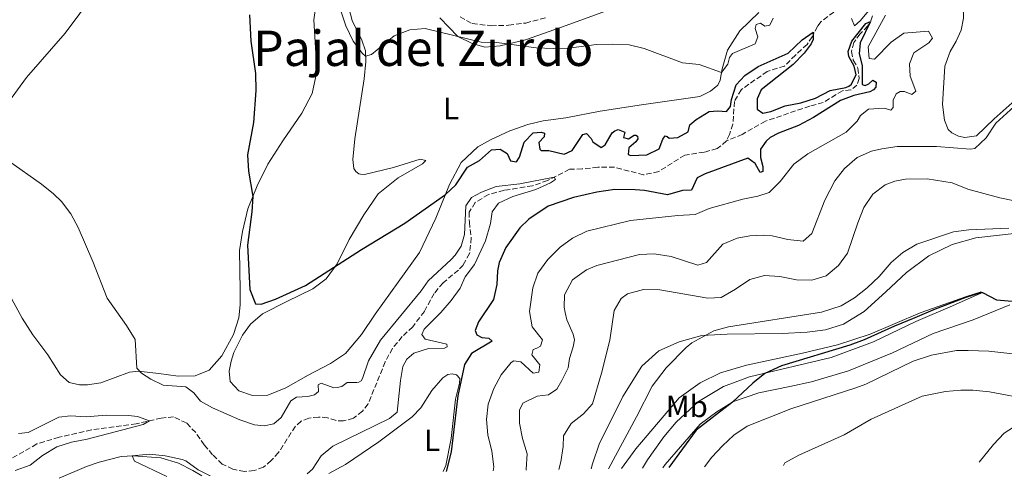
# Model space of a CAD drawing. Units: metres. Extents: x 622342 to 625829, y 4657783 to 4660156.
# Drawn here: x 623947 to 624267, y 4657811 to 4657960 of the extents above; entities that cross this region are included whole.
import ezdxf
from ezdxf.enums import TextEntityAlignment as Align

# ---------------------------------------------------------------- set-up
doc = ezdxf.new("R2010")
doc.units = ezdxf.units.M
doc.header["$MEASUREMENT"] = 0
doc.linetypes.add('DGN Style 3', pattern=[2.435891, 1.739922, -0.695969])
for name, color, linetype, lineweight in [('Barranco lineal', 142, 'DGN Style 3', 13), ('Camino', 7, 'DGN Style 3', 0), ('Curva de nivel directora', 30, 'Continuous', 30), ('Curva de nivel intermedia', 30, 'Continuous', 0), ('Etiqueta de uso rústico', 92, 'Continuous', 0), ('Línea de cambio de uso (parcela vista)', 92, 'Continuous', 0), ('Texto de Área (paraje) menor', 7, 'Continuous', 0)]:
    doc.layers.add(name, color=color, linetype=linetype, lineweight=lineweight)
doc.styles.add('Style-Arial', font='arial.ttf')

msp = doc.modelspace()

# ---------------------------------------------------------------- linework, layer by layer
at = {"layer": 'Barranco lineal', "color": 142, "linetype": 'DGN Style 3', "lineweight": 13}
for points in [[(624223.01, 4657989.87, 356.38), (624221.44, 4657985.39, 356.12), (624216.46, 4657974.19, 355.28), (624215.81, 4657971.2, 355.43), (624215.17, 4657968.05, 351.49), (624213.03, 4657963.84, 351.23), (624211.67, 4657962.38, 351.13), (624207.6, 4657959.31, 350.55), (624206.4, 4657957.78, 350.23), (624204.64, 4657954.37, 349.87), (624203, 4657951.9, 349.34), (624199.19, 4657948.42, 348.66), (624195.68, 4657944.83, 348.45), (624190.05, 4657943.12, 348.29), (624181.64, 4657937.21, 347.45), (624179.4, 4657933.38, 347.34), (624178.87, 4657925.99, 347.03), (624177.79, 4657922.64, 347.03), (624176.82, 4657920.5, 346.92)], [(624224.25, 4657961.15, 350.78), (624223.49, 4657958.98, 349.83), (624222.7, 4657957.88, 349.57), (624220.25, 4657955.29, 349.41), (624218.16, 4657952.49, 349.1), (624217.39, 4657949.58, 349.04), (624218.02, 4657946.74, 348.99), (624219.5, 4657944.17, 348.99), (624219.9, 4657940.84, 348.88), (624219.2, 4657938.63, 348.94), (624217.26, 4657937.14, 348.78), (624214.47, 4657936.84, 348.67), (624208.27, 4657933.02, 348.36), (624203.88, 4657931.86, 348.2)], [(624203.88, 4657931.86, 348.2), (624189.47, 4657926.94, 347.89), (624181.95, 4657922.66, 347.41), (624176.82, 4657920.5, 346.92)], [(624176.82, 4657920.5, 346.92), (624173.76, 4657918.02, 346.82), (624169.58, 4657916.86, 346.56), (624163.28, 4657915.9, 346.61), (624154.81, 4657910.56, 346.4), (624149.86, 4657909.51, 346.4), (624140.41, 4657911.95, 346.19), (624135, 4657911.95, 346.14), (624129.88, 4657911.41, 345.87), (624125.81, 4657911.29, 345.4), (624118.67, 4657907.65, 344.82), (624113.75, 4657905.93, 344.61), (624104.52, 4657904.47, 344.19), (624099.49, 4657903.09, 344.25), (624095.16, 4657900.52, 344.19), (624093.2, 4657897.38, 344.04), (624093.26, 4657894.12, 343.93), (624093.87, 4657889.07, 343.77), (624093.33, 4657883.9, 343.67), (624091.2, 4657880.2, 343.51), (624089.7, 4657878.54, 343.41), (624084.71, 4657874.4, 343.25), (624081.84, 4657870.97, 343.25), (624078.64, 4657865.13, 343.2), (624074.88, 4657860.14, 342.57), (624071.41, 4657856.92, 342.51), (624068.31, 4657853.13, 342.57), (624065.93, 4657848.72, 342.57), (624060.35, 4657835.07, 342.3), (624058.5, 4657832.73, 342.56), (624055.58, 4657830.41, 342.47), (624052.41, 4657829.53, 342.43), (624049.94, 4657829.64, 342.39), (624047.17, 4657830.56, 342.22), (624044.28, 4657830.81, 342.26), (624041.08, 4657830.43, 342.14), (624038.59, 4657829.45, 341.93), (624036.72, 4657827.79, 341.76), (624031.27, 4657819.25, 341.38), (624028.85, 4657816.63, 341.17), (624026.38, 4657814.56, 341.17), (624023.34, 4657813.38, 340.96), (624020.23, 4657813.13, 340.96), (624016.42, 4657813.85, 340.87), (624012.99, 4657815.49, 340.79), (624009.84, 4657818.55, 340.62), (624007.15, 4657821.74, 340.24), (624004.34, 4657825.76, 340.24), (624001.35, 4657828.87, 340.24), (623997.18, 4657830.85, 340.12), (623993.18, 4657830.44, 340.12), (623985.05, 4657828.61, 339.87), (623970.48, 4657826.61, 338.82), (623959.95, 4657824.22, 338.27), (623952.69, 4657822.04, 338.1), (623944.1, 4657817.07, 337.98)]]:
    msp.add_polyline3d(points, dxfattribs=at)
at = {"layer": 'Camino', "color": 7, "linetype": 'DGN Style 3', "lineweight": 0}
msp.add_polyline3d([(624090.23, 4657960.84, 357.71), (624094.2, 4657958.64, 357.83), (624100.31, 4657957.96, 357.98), (624106.02, 4657958.09, 358.09), (624111.58, 4657958.83, 358.29), (624118.16, 4657960.56, 358.3)], dxfattribs=at)
at = {"layer": 'Curva de nivel directora', "color": 30, "linetype": 'Continuous', "lineweight": 30, "flags": 128}
for points, elevation in [([(624021.82, 4657961.51), (624022.24, 4657952.95), (624023.77, 4657942.43), (624023.93, 4657936.87), (624023.11, 4657926.52), (624021.21, 4657916.03), (624021.51, 4657910.64), (624022.89, 4657902.42), (624022.6, 4657897.43), (624021.17, 4657886.64), (624021.97, 4657872.28), (624023.79, 4657867.55), (624025.64, 4657867.46), (624030.3, 4657869.08), (624040.03, 4657873.5), (624058.27, 4657885.23), (624072.34, 4657893.84), (624085.5, 4657903.08), (624088.83, 4657906.3), (624092.7, 4657912.03), (624096.6, 4657914.16), (624100.47, 4657917.58), (624103.27, 4657917.88), (624105.6, 4657916.44), (624106.61, 4657914.1), (624108.63, 4657913.74), (624109.52, 4657915.28), (624111.09, 4657920.1), (624113.95, 4657923.12), (624116.55, 4657923.36), (624117.68, 4657923.07), (624117.6, 4657921.9), (624115.8, 4657919.97), (624116.17, 4657917.88), (624116.64, 4657917.37), (624119.09, 4657917.38), (624124.09, 4657916.27), (624126.62, 4657917.42), (624130.12, 4657922.65), (624131.36, 4657922.94), (624132.89, 4657921.3), (624133.38, 4657920.22), (624136.08, 4657918.41), (624137.4, 4657919.23), (624139.64, 4657923.2), (624140.55, 4657923.83), (624141.6, 4657924.25), (624143.77, 4657923.32), (624143.31, 4657921.68), (624144.96, 4657921.25), (624146.82, 4657922.4), (624147.36, 4657922.4), (624147.89, 4657922.09), (624148.01, 4657921.25), (624147.4, 4657920.18), (624145.09, 4657918.22), (624144.89, 4657916.08), (624145.73, 4657915.8), (624150.97, 4657915.97), (624154.96, 4657917.9), (624156.15, 4657921.14), (624156.93, 4657922.14), (624157.54, 4657921.93), (624158.17, 4657921.46), (624161.03, 4657921.59), (624164.41, 4657923.46), (624164.85, 4657925.74), (624166.92, 4657927.46), (624171.18, 4657930.07), (624174.01, 4657930.3), (624176.8, 4657930.03), (624178.16, 4657931.72), (624178.43, 4657934.01), (624179.91, 4657938.78), (624182.76, 4657941.75), (624187.14, 4657944.69), (624196.84, 4657949.07), (624201.37, 4657953.32), (624204.94, 4657955.9), (624204.95, 4657953.46), (624204.36, 4657952.12), (624202.04, 4657949.03), (624198.46, 4657945.31), (624188.11, 4657937.1), (624186.76, 4657934.2), (624186.82, 4657930.8), (624188.58, 4657929.53), (624191.18, 4657930.1)], 350), ([(624191.18, 4657930.1), (624195.84, 4657931.91), (624200.93, 4657932.86), (624205.72, 4657934.42), (624210.49, 4657936.92), (624215.55, 4657937.86), (624216.59, 4657938.32), (624217.37, 4657938.82), (624218.93, 4657941.96), (624218.32, 4657944.86), (624216.56, 4657947.99), (624216.31, 4657949.61), (624217.56, 4657952.92), (624222.12, 4657958.72), (624223.63, 4657959.37), (624220.24, 4657952.35), (624219.9, 4657948.83), (624220.89, 4657945.08), (624220.91, 4657938.86), (624221.85, 4657938.55), (624223.1, 4657939.07), (624224.36, 4657940.3), (624225.43, 4657939.61), (624225.37, 4657938), (624224.55, 4657937.07), (624223.34, 4657936.48), (624218.21, 4657935.23), (624213.89, 4657933.61), (624205.05, 4657928.11), (624200.23, 4657925.51), (624193.69, 4657923), (624191.01, 4657921.66), (624189.69, 4657920.43), (624187.84, 4657917.83), (624187.84, 4657915.08), (624188.58, 4657912.18), (624188.62, 4657910.6), (624187.71, 4657910.31), (624186.17, 4657913.22), (624183.7, 4657914.93), (624169.92, 4657909.82), (624167.32, 4657908.55), (624165.39, 4657904.57), (624162.53, 4657904.44), (624157.69, 4657903.03), (624150.16, 4657904.46), (624147.17, 4657904.63), (624140.58, 4657904.71), (624134.69, 4657903.91), (624127.1, 4657902.13), (624118.87, 4657899.32), (624112.63, 4657895.05), (624109.7, 4657892.3), (624105.12, 4657885.9), (624102.94, 4657881.05), (624102.4, 4657878.3), (624102.24, 4657873.84), (624101.1, 4657868.97), (624096.24, 4657861.78), (624095.16, 4657858.97), (624095.65, 4657857.48), (624097.35, 4657856.65), (624099.6, 4657856.39), (624100.63, 4657855.4), (624093.96, 4657851.45), (624091.72, 4657847.82), (624089.57, 4657837.64), (624087.34, 4657819.51), (624085.77, 4657813.1)], 350), ([(624270.87, 4657868.28), (624264.62, 4657868.76), (624260.07, 4657871.13), (624259.33, 4657871.12), (624254.55, 4657869.66), (624244.57, 4657865.89), (624238.03, 4657863.08), (624231.36, 4657860.29)], 375), ([(624231.36, 4657860.29), (624221.59, 4657855.89), (624216.89, 4657854.19), (624194.72, 4657847.49), (624189.25, 4657844.91), (624185.35, 4657841.77), (624178.77, 4657835.66), (624166.95, 4657826.54), (624158.07, 4657814.37)], 375)]:
    msp.add_lwpolyline(points, dxfattribs=dict(at, elevation=elevation))
at = {"layer": 'Curva de nivel intermedia', "color": 30, "linetype": 'Continuous', "lineweight": 0, "flags": 128}
for points, elevation in [([(623965.39, 4657986.03), (623967.07, 4657985.94), (623969.88, 4657984.79), (623973.1, 4657981.49), (623973.65, 4657979.97), (623973.97, 4657975.8), (623973.67, 4657974.02), (623971.42, 4657968.44), (623961.95, 4657955.48), (623949.39, 4657941.08), (623943.51, 4657933.09)], 345), ([(624051.51, 4657962.84), (624053.12, 4657957.93), (624055.49, 4657952.92), (624058.53, 4657948.95), (624059.57, 4657948.08), (624061.49, 4657948.6), (624068.86, 4657954.62), (624073.89, 4657956.64), (624078.87, 4657957.09), (624097.15, 4657952.56), (624102.16, 4657952.55), (624114.97, 4657950.8), (624120.48, 4657950.5), (624125.48, 4657950.67), (624134.52, 4657951.8), (624139.9, 4657951.97), (624145.17, 4657951.73), (624150.02, 4657950.53), (624162.54, 4657945.9), (624167.98, 4657945.36), (624175.15, 4657942.78), (624177.23, 4657945.44), (624177.8, 4657947.62), (624178.76, 4657948.92), (624186.09, 4657952.02), (624186.96, 4657954.36), (624186.12, 4657957.06), (624186.44, 4657958.33), (624187.82, 4657958.78), (624189.25, 4657957.79), (624190.84, 4657958.17), (624192.01, 4657960.38)], 355), ([(624217.42, 4657960.31), (624218.44, 4657957.95), (624220.27, 4657959.54), (624224.64, 4657964.8)], 355), ([(624228.48, 4657961.37), (624222.85, 4657951.12), (624223.21, 4657947.29), (624224.92, 4657947.13), (624230.33, 4657952.64), (624234.41, 4657955.57), (624242.48, 4657956.19), (624243.73, 4657953.89), (624242.6, 4657952.35), (624237.72, 4657949.09), (624236.23, 4657945.58), (624236.44, 4657941.54), (624238.37, 4657936.74), (624236.98, 4657935.62), (624234.6, 4657936.56), (624233.19, 4657936.54), (624231.9, 4657935.81), (624231, 4657933.78), (624230.94, 4657931.36), (624230.22, 4657930.49), (624228.08, 4657931.13), (624222.96, 4657930.79), (624220.38, 4657928.8), (624219.25, 4657926.9)], 355), ([(624111.68, 4657813.55), (624111.76, 4657813.88), (624112.02, 4657818.87), (624110.57, 4657823.81), (624109.54, 4657828.86), (624109.55, 4657832.98), (624110.63, 4657835.36), (624115.33, 4657837.57), (624118.95, 4657838.03), (624121.66, 4657839.89), (624123.33, 4657842.72), (624125.35, 4657846.84), (624125.79, 4657849.8), (624127.01, 4657853.65), (624127.38, 4657855.86), (624127.03, 4657857.68), (624124.97, 4657862.34), (624124.36, 4657864.77), (624124.05, 4657866.53), (624124.2, 4657870.49), (624126.75, 4657875.33), (624131.29, 4657878.6), (624134.64, 4657880.04), (624148.5, 4657883.6), (624153.34, 4657883.8), (624158.78, 4657882.96), (624167.45, 4657880.16), (624170.28, 4657881), (624175.65, 4657886.94), (624180.23, 4657888.95), (624184.37, 4657889.63), (624188.95, 4657889.91), (624191.64, 4657889.67), (624196.76, 4657888.47), (624201.7, 4657887.93), (624204.55, 4657890.49), (624208.72, 4657901.29), (624212.01, 4657907.6), (624215.2, 4657911.56), (624219.32, 4657915.11), (624223.88, 4657917.14), (624227.28, 4657918), (624232.24, 4657918.68), (624245.08, 4657918.75), (624256.09, 4657917.8), (624257.48, 4657918.08), (624261.15, 4657921.47), (624264.27, 4657926.32), (624270.32, 4657931.71)], 360), ([(624219.25, 4657926.9), (624215.74, 4657923.38), (624203.29, 4657916.37), (624198.64, 4657912.94), (624194.3, 4657907.31), (624190.72, 4657903.73), (624187.04, 4657902.53), (624182.14, 4657901.56), (624171.23, 4657898.53), (624166.59, 4657896.66), (624160.98, 4657896.34), (624145.67, 4657894.65), (624131.47, 4657891.16), (624126.74, 4657888.97), (624122.72, 4657886), (624118.78, 4657881.98), (624115.53, 4657877.55), (624113.92, 4657872.81), (624112.82, 4657865.05), (624113.63, 4657860.08), (624117.04, 4657855.92), (624116.35, 4657853.87), (624115.16, 4657853.18), (624113.98, 4657852.76), (624113.59, 4657851.02), (624116.17, 4657847.73), (624115.87, 4657845.41), (624113.98, 4657845.1), (624109.96, 4657848.71), (624107.75, 4657849.11), (624106.89, 4657848.51), (624103.56, 4657844.52), (624101.26, 4657840.08), (624099.33, 4657834.99), (624098.88, 4657830.01), (624099.23, 4657825.01), (624100.6, 4657819.76), (624101.25, 4657814.63), (624101.02, 4657813.37)], 355), ([(623943.47, 4657914.02), (623954.24, 4657906.47), (623958.13, 4657903.36), (623960.69, 4657900.81), (623963.77, 4657896.82), (623966.15, 4657892.43), (623970.96, 4657881.35), (623975.55, 4657869.46), (623981.83, 4657860.54), (623984.66, 4657855.97), (623985.18, 4657846.65), (623986.71, 4657845.08), (623989.81, 4657843.09), (623993.78, 4657841.2), (624001.17, 4657840.56), (624003.7, 4657838.68), (624005.89, 4657835.93), (624009.76, 4657833.83), (624018.72, 4657829.92), (624023.43, 4657828.27), (624026.59, 4657827.98), (624029.76, 4657828.64), (624032.17, 4657830.69), (624035.23, 4657836.07), (624037.06, 4657837.22), (624040.76, 4657837.48), (624042.99, 4657838.02), (624044.21, 4657839.12), (624044.17, 4657841.23), (624045.09, 4657841.79), (624049.2, 4657840.3), (624050.31, 4657840.35), (624051.83, 4657840.73), (624053.59, 4657842.06), (624056.75, 4657841.98), (624057.39, 4657842.11), (624058.07, 4657842.57), (624058.58, 4657843.3), (624060.44, 4657849.1), (624064.39, 4657855.8), (624077.6, 4657871.8), (624079.83, 4657875.1), (624087.38, 4657881.97), (624088.7, 4657883.36), (624090.62, 4657886.3), (624091.68, 4657890.15), (624092.13, 4657899.42), (624093.98, 4657902.15), (624097.23, 4657903.89), (624101.99, 4657905.68), (624109.62, 4657906.59), (624120.85, 4657908.76), (624121.21, 4657907.98), (624119.68, 4657906.89), (624114.85, 4657904.73), (624107.36, 4657902.44), (624102.76, 4657900.28), (624100.67, 4657897.45), (624100.12, 4657893.73), (624098.5, 4657888.07), (624094.94, 4657880.35), (624091.85, 4657876.41), (624090.31, 4657872.71), (624087.35, 4657868.68), (624084.02, 4657864.75), (624078.61, 4657859.31), (624077.78, 4657857.57), (624078.94, 4657856.14), (624085.98, 4657854.44), (624086, 4657853.57), (624085.19, 4657853.21), (624080.04, 4657853.04), (624075.18, 4657851.52), (624072.94, 4657849.6), (624071.63, 4657847.23), (624070.94, 4657842.7), (624069.8, 4657832.38), (624067.34, 4657830.35), (624048.9, 4657821.38), (624045.1, 4657818.14), (624042.3, 4657813.82), (624040.53, 4657812.31)], 345), ([(624270.35, 4657901.1), (624265.59, 4657902.07), (624255.21, 4657904.79), (624250.12, 4657906.9), (624242.01, 4657908.2), (624234.98, 4657908.14), (624231.47, 4657907.41), (624228.33, 4657906.3), (624224.41, 4657903.21), (624221.47, 4657898.87), (624219.43, 4657893.89), (624216.15, 4657884.1), (624213.18, 4657880.01), (624209.17, 4657876.73), (624204.55, 4657875.28), (624199.54, 4657875.39), (624194.18, 4657876.51), (624189.17, 4657876.81), (624184.36, 4657875.45), (624179.77, 4657872.33), (624175.1, 4657869.66), (624170.76, 4657869.38), (624155.19, 4657872.1), (624149.85, 4657872.27), (624144.69, 4657870.82), (624142.62, 4657869.37), (624140.32, 4657865.46), (624138.92, 4657855.76), (624136.22, 4657845.08), (624133.28, 4657835.04), (624130.38, 4657831.79), (624126.31, 4657828.74), (624123.82, 4657824.65), (624123.69, 4657821.21), (624122.97, 4657816.26), (624122.33, 4657813.74)], 365), ([(624138.49, 4657814.02), (624147.59, 4657830.86), (624152.63, 4657840.88), (624157.21, 4657846.83), (624163.68, 4657853.42), (624165.52, 4657854.88), (624172.68, 4657858.82), (624177.5, 4657860.16), (624207.71, 4657864.88), (624214.11, 4657866.96), (624218.42, 4657869.49), (624222.53, 4657872.76), (624226.44, 4657876.48), (624230.32, 4657880.98), (624234.07, 4657884.28), (624238.7, 4657886.98), (624250.58, 4657890.96), (624255.54, 4657891.61), (624268.53, 4657892.19)], 370), ([(624279.46, 4657850.24), (624262, 4657852.17), (624255.32, 4657852.43), (624251.52, 4657852.41), (624243.43, 4657850.89), (624237.46, 4657848.99), (624222.07, 4657841.52), (624218.79, 4657840.25), (624197.73, 4657833.44), (624183.54, 4657827.84), (624179.24, 4657824.87), (624175.46, 4657821.43), (624172.04, 4657817.78), (624169.7, 4657814.57)], 380), ([(624276.05, 4657836.43), (624262.23, 4657839.02), (624256.86, 4657839.52), (624252.93, 4657839.54), (624247.95, 4657839.06), (624240.41, 4657837.55), (624223.8, 4657830.11), (624215, 4657825.05), (624200.33, 4657818.43), (624195.8, 4657815.88), (624195.32, 4657815.02)], 385), ([(623946.74, 4657825.4), (623949.89, 4657825.74), (623959.93, 4657830.78), (623963.72, 4657831.16), (623968.71, 4657830.88), (623975.23, 4657831.41), (623982.5, 4657831.34), (623985.43, 4657830.96), (623989.34, 4657829.58), (623987.26, 4657828.34), (623969.1, 4657823.61), (623964, 4657822.63), (623959.23, 4657821.13), (623954.62, 4657818.25), (623950.58, 4657815.11), (623945.73, 4657813.4)], 340), ([(624009.1, 4657811.75), (624008.87, 4657811.85), (624005.19, 4657813.62), (624001.1, 4657816.55), (623999.95, 4657817.05), (623994.38, 4657818.21), (623989.35, 4657818.76), (623983.75, 4657818.18), (623984.48, 4657816.45), (623994.96, 4657811.51)], 345)]:
    msp.add_lwpolyline(points, dxfattribs=dict(at, elevation=elevation))
at = {"layer": 'Línea de cambio de uso (parcela vista)', "color": 92, "linetype": 'Continuous', "lineweight": 0}
for points in [[(624277.4, 4657939.78, 359.61), (624263.76, 4657927.75, 359.3), (624258.08, 4657922.14, 359.45), (624254.28, 4657921.65, 359.19), (624252.23, 4657922.05, 358.98), (624250.03, 4657923.18, 358.72), (624248.8, 4657924.24, 358.82), (624247.62, 4657927.25, 358.82), (624246.98, 4657932.4, 358.35), (624247.74, 4657944.76, 358.19), (624249.52, 4657949.58, 357.62), (624251.44, 4657952.88, 357.62), (624253.07, 4657956.56, 357.51), (624253.86, 4657960.41, 357.41), (624253.78, 4657962.1, 357.41), (624252.18, 4657968.57, 357.51), (624253.18, 4657973.03, 357.67), (624255.48, 4657977.34, 357.83), (624260.24, 4657981.51, 358.09), (624291.43, 4658005.42, 358.98)], [(624043.96, 4657968.18, 352.71), (624042.68, 4657959.86, 352.66), (624043.52, 4657947.14, 351.98), (624043.31, 4657940.99, 351.71), (624042.24, 4657935.9, 351.71), (624038.87, 4657929.59, 351.66), (624032.7, 4657920.56, 351.71), (624027.77, 4657913.02, 350.98), (624024.32, 4657905.97, 350.35), (624021.3, 4657898.48, 349.61), (624019.59, 4657891.04, 349.25), (624018.57, 4657884.87, 349.14), (624018.78, 4657872.02, 348.51), (624018.75, 4657867.29, 348.56)], [(624098.26, 4657950.98, 354.73), (624103.24, 4657951.39, 354.79), (624111.47, 4657953.4, 355.57), (624124.67, 4657958.07, 355.94), (624150.33, 4657967.4, 357.78)], [(624187.31, 4657962.26, 356.31), (624181.19, 4657956.25, 356.47), (624177.11, 4657949.98, 355.84), (624175.35, 4657943.99, 355.15), (624174.73, 4657940.27, 354.68), (624174.04, 4657938.69, 354.63), (624171.66, 4657936.64, 354.52), (624168.14, 4657934.97, 354.26), (624149.15, 4657932.25, 353.26), (624135.71, 4657930.24, 353.05), (624124.56, 4657928.06, 352.32), (624117.19, 4657927.04, 352.05), (624112.23, 4657925.89, 352.16), (624106.39, 4657923.78, 352), (624100.34, 4657921.03, 351.69), (624095.97, 4657918.57, 351.48), (624090.56, 4657913.53, 351.06), (624086.81, 4657906.31, 350.37), (624082.4, 4657895.41, 349.11), (624077.02, 4657884.28, 348.38), (624070.14, 4657874.59, 348.54), (624062.65, 4657864.26, 347.96), (624058.19, 4657857.6, 347.96), (624053.04, 4657851.48, 348.06), (624048.19, 4657848.18, 348.17), (624040.92, 4657844.4, 348.17), (624033.6, 4657840.26, 348.48), (624027.79, 4657837.88, 348.85), (624022.78, 4657837.81, 349.22), (624018.4, 4657839.34, 349.64), (624015.55, 4657842.4, 350.11), (624015.22, 4657845.7, 350.22), (624015.9, 4657848.99, 349.95), (624016.71, 4657851.77, 349.32), (624019.57, 4657857.41, 349.69), (624022.13, 4657860.98, 349.8), (624026.07, 4657864.29, 349.48), (624033.92, 4657868.36, 349.27), (624042.45, 4657872.45, 349.53), (624046.72, 4657875.69, 349.8), (624050.35, 4657880.55, 350.06), (624054.18, 4657888.47, 350.22), (624058.98, 4657896.55, 350.64), (624063.68, 4657903.34, 350.79), (624070.16, 4657908.57, 351.06), (624078.02, 4657913.05, 351.27), (624079.14, 4657914.17, 351.74), (624077.23, 4657914.64, 352.16), (624068.66, 4657911.92, 351.79), (624059.22, 4657909.62, 352.84), (624057.87, 4657909.67, 352.84), (624057.3, 4657909.85, 352.84), (624056.37, 4657910.53, 352.74), (624055.68, 4657911.58, 352.79), (624055.38, 4657914.51, 352.95), (624056.1, 4657921.15, 353.47), (624059.07, 4657940.68, 354.42), (624059.58, 4657946.32, 354.79), (624059.56, 4657949.78, 355.21), (624058.35, 4657953.23, 355.26), (624055.21, 4657959.69, 355.84), (624053.7, 4657965.35, 355.94)], [(624083.72, 4657960.5, 355.31), (624089.53, 4657954.48, 355.05), (624094.17, 4657952.17, 354.79), (624098.26, 4657950.98, 354.73)], [(624132.82, 4657813.92, 369.31), (624133.22, 4657815.56, 369.28), (624135.54, 4657822.3, 369.03), (624138.55, 4657828.31, 368.69), (624143.16, 4657837.5, 369.11), (624149.34, 4657847.3, 369.16), (624154.85, 4657852.31, 369.32), (624161.44, 4657855.28, 369.48), (624168.79, 4657857.24, 369.84), (624177, 4657857.71, 370.95), (624194.85, 4657857.89, 372.84), (624203.02, 4657858.36, 373.42), (624208.95, 4657859.16, 373.68), (624214.79, 4657860.93, 373.99), (624221.56, 4657865.05, 373.84), (624228.6, 4657871.51, 373.26), (624235.27, 4657877.78, 372.21), (624242.56, 4657883.17, 371.37), (624250.14, 4657886.84, 371.42), (624257.87, 4657889.03, 371.42), (624271.26, 4657890.57, 370.74)], [(623948, 4657862.88, 344.02), (623943.85, 4657870.49, 343.82)], [(624149.49, 4657814.22, 373.08), (624151.1, 4657816.85, 373.14), (624156.49, 4657824.35, 373.77), (624160.5, 4657829.09, 373.73), (624167.74, 4657835.88, 373.94), (624175.8, 4657840.72, 374.62), (624184.28, 4657843.88, 374.73), (624210.81, 4657850.13, 376.04), (624224.59, 4657855.27, 376.15), (624238.32, 4657861.82, 375.99), (624250.22, 4657866.88, 375.25), (624259.18, 4657870.9, 375.15), (624259.55, 4657871.44, 374.78), (624254.76, 4657870.02, 374.31), (624239.7, 4657864.63, 374.31), (624223.51, 4657857.74, 374.36), (624212.91, 4657854.21, 374.26), (624201.49, 4657851.53, 374.05), (624183.35, 4657847.69, 372.78), (624174.85, 4657845.14, 372.05), (624168.29, 4657841.96, 371.63), (624161.44, 4657837.01, 371.37), (624150.99, 4657824.83, 370.54), (624147.4, 4657820.47, 370.5), (624142.73, 4657814.1, 370.43)], [(624018.75, 4657867.29, 348.56), (624018.33, 4657863.02, 348.56), (624016.58, 4657857.57, 348.56), (624012.86, 4657850.65, 348.14), (624008.67, 4657846, 347.67), (624004.14, 4657844.17, 347.56), (623998.66, 4657844.11, 347.3), (623992.42, 4657844.96, 346.67), (623985.61, 4657845.75, 345.36), (623982.85, 4657845.35, 344.52), (623973.52, 4657841.94, 344.89), (623969.21, 4657841.25, 344.52), (623966.59, 4657841.29, 344.2), (623963.27, 4657842, 343.84), (623960.45, 4657844.49, 343.89), (623956.33, 4657850.96, 343.57), (623951.44, 4657857.54, 343.78), (623948, 4657862.88, 344.02)], [(624268.85, 4657867.31, 375.2), (624256.92, 4657862.35, 376.3), (624243.96, 4657857.94, 376.41), (624230.71, 4657851.65, 376.3), (624216.48, 4657845.85, 376.72), (624204.4, 4657842.24, 376.3), (624197.36, 4657840.71, 376.46), (624187.28, 4657838.66, 375.67), (624179.14, 4657835.9, 375.04), (624173.72, 4657832.51, 374.41), (624168.26, 4657828.48, 374.15), (624156.84, 4657815.43, 373.65), (624156.09, 4657814.33, 373.63)], [(624084.73, 4657813.08, 349.79), (624085.58, 4657815.07, 349.81), (624087.37, 4657823.79, 349.85), (624088.79, 4657836.58, 349.64), (624090.11, 4657841.82, 349.64), (624090.22, 4657843.37, 349.64), (624089.1, 4657844.52, 349.72), (624087.67, 4657844.88, 349.64), (624086.29, 4657844.6, 349.6), (624084.67, 4657843.53, 349.56), (624081.05, 4657839.46, 349.39), (624077.53, 4657833.74, 349.14), (624074.72, 4657830.84, 349.01), (624063.87, 4657822.7, 348.34), (624053.06, 4657815.4, 347.54), (624047.58, 4657812.43, 347.28)], [(624258.93, 4657816.14, 385.69), (624263.56, 4657821.86, 385.79), (624267.05, 4657825.52, 385.87), (624271.25, 4657828.32, 385.82)], [(624006.31, 4657811.71, 345.8), (624003.37, 4657813.46, 345.73), (623998.78, 4657815.83, 345.57), (623993, 4657817.5, 345.19), (623984.06, 4657818.2, 345.02), (623980.15, 4657817.95, 344.77), (623972.94, 4657816.15, 344.43), (623968.89, 4657814.73, 344.18), (623959.95, 4657810.89, 343.12)]]:
    msp.add_polyline3d(points, dxfattribs=at)

# ---------------------------------------------------------------- texts
at = {"layer": 'Etiqueta de uso rústico', "color": 92, "linetype": 'Continuous', "lineweight": 0, "style": 'Style-Arial'}
for s, p in [('L', (624087.32, 4657931.06, 353.21)), ('Mb', (624163.91, 4657834.27, 372.83)), ('L', (624081.16, 4657823.22, 349.41))]:
    msp.add_text(s, height=7, dxfattribs=at).set_placement(p, align=Align.MIDDLE_CENTER)
at = {"layer": 'Texto de Área (paraje) menor', "color": 7, "linetype": 'Continuous', "lineweight": 0, "style": 'Style-Arial'}
msp.add_text('Pajal del Zurdo', height=11.5, dxfattribs=at).set_placement((624078.28, 4657950.63, 354.81), align=Align.MIDDLE_CENTER)

doc.saveas('drawing.dxf')
